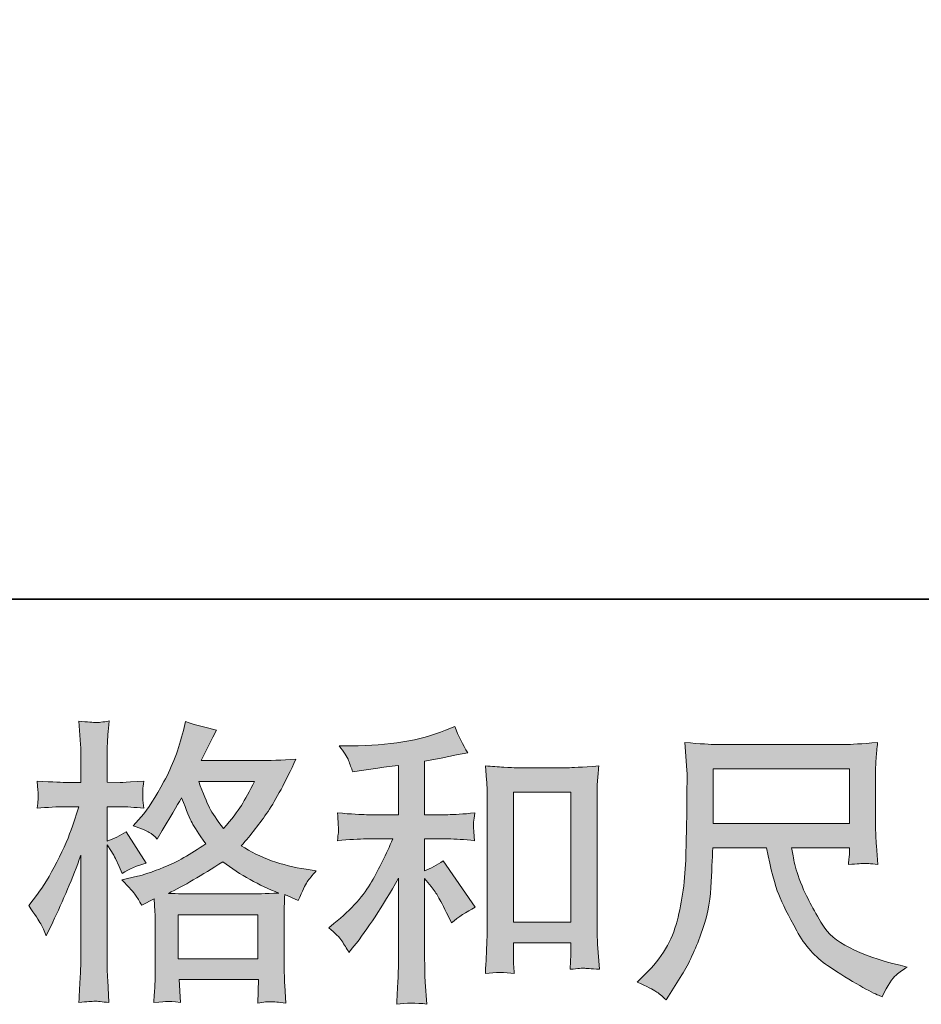
# Model space of a CAD drawing. Units: inches. Extents: x -1403 to 1979, y -2209 to 224.
# Drawn here: x -310 to -66, y -2209 to -1942 of the extents above; entities that cross this region are included whole.
import ezdxf

# ---------------------------------------------------------------- set-up
doc = ezdxf.new("R2010")
doc.units = ezdxf.units.IN
doc.header["$MEASUREMENT"] = 0
doc.layers.add('图层 1', color=7, linetype='Continuous')

msp = doc.modelspace()

# ---------------------------------------------------------------- hatches: boundary and pattern name
at = {"layer": '图层 1'}
h = msp.add_hatch(color=7, dxfattribs=at)
h.dxf.hatch_style = 2
h.paths.add_polyline_path([(-267.38, -2184.22), (-245.78, -2184.22), (-245.78, -2196.19), (-267.38, -2196.19)])
edge = h.paths.add_edge_path()
edge.add_spline(control_points=[(-304.64, -2186.71), (-304.17, -2187.58), (-303.66, -2188.67), (-303.13, -2189.94), (-303.13, -2189.94), (-301.39, -2186.28), (-301.39, -2186.28), (-298.58, -2180.41), (-296.04, -2174.34), (-293.76, -2168.09), (-293.76, -2168.09), (-293.76, -2195.1), (-293.76, -2195.1), (-293.76, -2197.17), (-293.81, -2199.13), (-293.92, -2200.98), (-294.02, -2202.83), (-294.16, -2205.16), (-294.32, -2207.97), (-292.13, -2207.81), (-290.69, -2207.71), (-290, -2207.68), (-289.31, -2207.65), (-288.04, -2207.79), (-286.19, -2208.05), (-286.19, -2208.05), (-286.5, -2201.93), (-286.5, -2201.93), (-286.61, -2200.08), (-286.66, -2197.83), (-286.66, -2195.18), (-286.66, -2195.18), (-286.66, -2165.31), (-286.66, -2165.31), (-286.66, -2165.31), (-285.47, -2167.06), (-285.47, -2167.06), (-285.05, -2167.75), (-284.68, -2168.38), (-284.36, -2168.97), (-284.36, -2168.97), (-283.41, -2171.19), (-283.41, -2171.19), (-283.41, -2171.19), (-282.61, -2173.02), (-282.61, -2173.02), (-280.6, -2171.85), (-278.43, -2170.93), (-276.1, -2170.24), (-276.1, -2170.24), (-281.5, -2161.74), (-281.5, -2161.74), (-283.14, -2162.85), (-284.86, -2163.7), (-286.66, -2164.28), (-286.66, -2164.28), (-286.66, -2154.98), (-286.66, -2154.98), (-286.66, -2154.98), (-283.17, -2154.98), (-283.17, -2154.98), (-281.37, -2154.98), (-279.22, -2155.12), (-276.73, -2155.38), (-276.73, -2155.38), (-276.97, -2153.16), (-276.97, -2153.16), (-277.02, -2153.16), (-277.02, -2152.71), (-276.97, -2151.81), (-276.97, -2151.81), (-276.97, -2150.4), (-276.97, -2150.4), (-276.97, -2149.9), (-276.89, -2149.11), (-276.73, -2148.02), (-276.73, -2148.02), (-280.31, -2148.26), (-280.31, -2148.26), (-282.11, -2148.42), (-283.03, -2148.47), (-283.09, -2148.42), (-283.09, -2148.42), (-286.66, -2148.34), (-286.66, -2148.34), (-286.66, -2148.34), (-286.66, -2143.65), (-286.66, -2143.65), (-286.66, -2141.16), (-286.64, -2139.25), (-286.58, -2137.93), (-286.53, -2136.61), (-286.37, -2134.54), (-286.11, -2131.73), (-287.85, -2132.05), (-289.06, -2132.18), (-289.71, -2132.16), (-290.37, -2132.13), (-291.91, -2132.03), (-294.32, -2131.81), (-294.32, -2131.81), (-293.84, -2138.09), (-293.84, -2138.09), (-293.79, -2138.67), (-293.76, -2140.39), (-293.76, -2143.25), (-293.76, -2143.25), (-293.76, -2148.42), (-293.76, -2148.42), (-293.76, -2148.42), (-297.49, -2148.42), (-297.49, -2148.42), (-298.55, -2148.42), (-301.25, -2148.28), (-305.6, -2148.02), (-305.44, -2150.01), (-305.34, -2151.2), (-305.32, -2151.62), (-305.29, -2152.02), (-305.3, -2152.52), (-305.36, -2153.08), (-305.41, -2153.63), (-305.49, -2154.4), (-305.6, -2155.38), (-302.9, -2155.12), (-300.19, -2154.98), (-297.49, -2154.98), (-297.49, -2154.98), (-294.32, -2154.98), (-294.32, -2154.98), (-294.32, -2154.98), (-296.06, -2160.23), (-296.06, -2160.23), (-296.91, -2162.88), (-298.31, -2166.11), (-300.27, -2169.95), (-302.23, -2173.79), (-303.98, -2176.7), (-305.52, -2178.66), (-305.52, -2178.66), (-307.9, -2181.76), (-307.9, -2181.76), (-306.21, -2184.19), (-305.12, -2185.83), (-304.64, -2186.71)], knot_values=[0, 0, 0, 0, 1, 1, 1, 2, 2, 2, 3, 3, 3, 4, 4, 4, 5, 5, 5, 6, 6, 6, 7, 7, 7, 8, 8, 8, 9, 9, 9, 10, 10, 10, 11, 11, 11, 12, 12, 12, 13, 13, 13, 14, 14, 14, 15, 15, 15, 16, 16, 16, 17, 17, 17, 18, 18, 18, 19, 19, 19, 20, 20, 20, 21, 21, 21, 22, 22, 22, 23, 23, 23, 24, 24, 24, 25, 25, 25, 26, 26, 26, 27, 27, 27, 28, 28, 28, 29, 29, 29, 30, 30, 30, 31, 31, 31, 32, 32, 32, 33, 33, 33, 34, 34, 34, 35, 35, 35, 36, 36, 36, 37, 37, 37, 38, 38, 38, 39, 39, 39, 40, 40, 40, 41, 41, 41, 42, 42, 42, 43, 43, 43, 44, 44, 44, 45, 45, 45, 46, 46, 46, 47, 47, 47, 48, 48, 48, 48], degree=3, periodic=0)
edge = h.paths.add_edge_path()
edge.add_spline(control_points=[(-278.92, -2178.95), (-278.47, -2179.64), (-277.92, -2180.54), (-277.29, -2181.65), (-277.29, -2181.65), (-273.87, -2179.9), (-273.87, -2179.9), (-273.87, -2179.9), (-273.71, -2183.4), (-273.71, -2183.4), (-273.66, -2184.51), (-273.63, -2185.57), (-273.63, -2186.58), (-273.63, -2186.58), (-273.63, -2198.78), (-273.63, -2198.78), (-273.63, -2200.69), (-273.66, -2202.2), (-273.71, -2203.31), (-273.77, -2204.42), (-273.87, -2205.99), (-274.03, -2208), (-272.02, -2207.84), (-270.77, -2207.73), (-270.32, -2207.71), (-269.87, -2207.68), (-268.7, -2207.79), (-266.79, -2208), (-266.79, -2208), (-267.11, -2201.8), (-267.11, -2201.8), (-267.11, -2201.8), (-245.68, -2201.8), (-245.68, -2201.8), (-245.68, -2201.8), (-245.84, -2208.16), (-245.84, -2208.16), (-244.2, -2207.89), (-243.01, -2207.76), (-242.25, -2207.79), (-241.51, -2207.81), (-240.19, -2207.95), (-238.28, -2208.16), (-238.28, -2208.16), (-238.52, -2203.39), (-238.52, -2203.39), (-238.63, -2201.27), (-238.68, -2199.74), (-238.68, -2198.78), (-238.68, -2198.78), (-238.68, -2187.05), (-238.68, -2187.05), (-238.68, -2184.72), (-238.68, -2183.29), (-238.68, -2182.76), (-238.68, -2182.23), (-238.63, -2180.91), (-238.52, -2178.79), (-238.52, -2178.79), (-234.87, -2180.38), (-234.87, -2180.38), (-233.75, -2177.78), (-232.95, -2176.12), (-232.44, -2175.35), (-231.94, -2174.58), (-231.13, -2173.57), (-230.02, -2172.3), (-230.02, -2172.3), (-232.72, -2171.91), (-232.72, -2171.91), (-239.34, -2170.95), (-245.21, -2168.83), (-250.3, -2165.55), (-247.66, -2162.58), (-245.23, -2159.49), (-243.06, -2156.23), (-240.88, -2153), (-238.36, -2148.26), (-235.5, -2142.09), (-239.32, -2142.35), (-242.74, -2142.49), (-245.76, -2142.49), (-245.76, -2142.49), (-261.21, -2142.49), (-261.21, -2142.49), (-261.21, -2142.49), (-260.18, -2140.42), (-260.18, -2140.42), (-260.18, -2140.42), (-259.07, -2138.28), (-259.07, -2138.28), (-259.07, -2138.28), (-258.04, -2136.13), (-258.04, -2136.13), (-258.04, -2136.13), (-256.99, -2134.22), (-256.99, -2134.22), (-259.86, -2133.59), (-262.67, -2132.82), (-265.43, -2131.92), (-265.43, -2131.92), (-265.99, -2134.3), (-265.99, -2134.3), (-267.21, -2139.33), (-268.96, -2143.97), (-271.25, -2148.18), (-273.53, -2152.42), (-275.59, -2155.59), (-277.45, -2157.71), (-277.45, -2157.71), (-279.59, -2160.17), (-279.59, -2160.17), (-277.31, -2160.92), (-275.86, -2161.5), (-275.22, -2161.92), (-274.59, -2162.35), (-273.87, -2162.93), (-273.08, -2163.72), (-273.08, -2163.72), (-271.73, -2161.45), (-271.73, -2161.45), (-268.7, -2156.31), (-266.95, -2153.34), (-266.47, -2152.55), (-265.13, -2156.04), (-264.21, -2158.32), (-263.64, -2159.38), (-263.08, -2160.44), (-261.85, -2162.32), (-259.94, -2164.99), (-264.07, -2167.91), (-267.85, -2170.03), (-271.25, -2171.38), (-274.64, -2172.73), (-277.02, -2173.55), (-278.4, -2173.81), (-278.4, -2173.81), (-282.69, -2174.77), (-282.69, -2174.77), (-280.63, -2176.88), (-279.37, -2178.26), (-278.92, -2178.95)], knot_values=[0, 0, 0, 0, 1, 1, 1, 2, 2, 2, 3, 3, 3, 4, 4, 4, 5, 5, 5, 6, 6, 6, 7, 7, 7, 8, 8, 8, 9, 9, 9, 10, 10, 10, 11, 11, 11, 12, 12, 12, 13, 13, 13, 14, 14, 14, 15, 15, 15, 16, 16, 16, 17, 17, 17, 18, 18, 18, 19, 19, 19, 20, 20, 20, 21, 21, 21, 22, 22, 22, 23, 23, 23, 24, 24, 24, 25, 25, 25, 26, 26, 26, 27, 27, 27, 28, 28, 28, 29, 29, 29, 30, 30, 30, 31, 31, 31, 32, 32, 32, 33, 33, 33, 34, 34, 34, 35, 35, 35, 36, 36, 36, 37, 37, 37, 38, 38, 38, 39, 39, 39, 40, 40, 40, 41, 41, 41, 42, 42, 42, 43, 43, 43, 44, 44, 44, 45, 45, 45, 46, 46, 46, 47, 47, 47, 47], degree=3, periodic=0)
edge = h.paths.add_edge_path()
edge.add_spline(control_points=[(-255.34, -2169.87), (-250.52, -2173.47), (-245.46, -2176.3), (-240.16, -2178.37), (-243.98, -2178.53), (-246.33, -2178.6), (-247.23, -2178.6), (-247.23, -2178.6), (-263.92, -2178.6), (-263.92, -2178.6), (-264.45, -2178.6), (-265.28, -2178.58), (-266.42, -2178.55), (-267.56, -2178.53), (-268.76, -2178.5), (-270.03, -2178.45), (-265.95, -2176.43), (-261.06, -2173.57), (-255.34, -2169.87)], knot_values=[0, 0, 0, 0, 1, 1, 1, 2, 2, 2, 3, 3, 3, 4, 4, 4, 5, 5, 5, 6, 6, 6, 6], degree=3, periodic=0)
edge = h.paths.add_edge_path()
edge.add_spline(control_points=[(-246.68, -2148.1), (-248.05, -2150.8), (-249.26, -2152.97), (-250.29, -2154.61), (-251.32, -2156.26), (-252.93, -2158.35), (-255.1, -2160.89), (-256.9, -2158.56), (-258.17, -2156.68), (-258.91, -2155.25), (-259.65, -2153.82), (-260.63, -2151.44), (-261.85, -2148.1), (-261.85, -2148.1), (-246.68, -2148.1), (-246.68, -2148.1)], knot_values=[0, 0, 0, 0, 1, 1, 1, 2, 2, 2, 3, 3, 3, 4, 4, 4, 5, 5, 5, 5], degree=3, periodic=0)
h = msp.add_hatch(color=7, dxfattribs=at)
h.dxf.hatch_style = 2
edge = h.paths.add_edge_path()
edge.add_spline(control_points=[(-223.06, -2191.34), (-222.42, -2192.3), (-221.79, -2193.33), (-221.15, -2194.44), (-221.15, -2194.44), (-219.8, -2192.77), (-219.8, -2192.77), (-216.15, -2188.27), (-212.12, -2182.13), (-207.72, -2174.34), (-207.72, -2174.34), (-207.72, -2194.76), (-207.72, -2194.76), (-207.72, -2197.72), (-207.76, -2199.97), (-207.84, -2201.54), (-207.92, -2203.1), (-208.04, -2205.43), (-208.2, -2208.5), (-205.67, -2208.13), (-202.96, -2208.1), (-200.07, -2208.42), (-200.07, -2208.42), (-200.47, -2202.46), (-200.47, -2202.46), (-200.57, -2201.3), (-200.63, -2198.81), (-200.63, -2195), (-200.63, -2195), (-200.63, -2174.42), (-200.63, -2174.42), (-200.63, -2174.42), (-198.88, -2176.57), (-198.88, -2176.57), (-198.09, -2177.57), (-197.45, -2178.5), (-196.97, -2179.35), (-196.5, -2180.19), (-195.57, -2181.97), (-194.19, -2184.67), (-194.19, -2184.67), (-193.32, -2186.42), (-193.32, -2186.42), (-191.47, -2184.88), (-189.35, -2183.48), (-186.96, -2182.21), (-186.96, -2182.21), (-195.62, -2169.65), (-195.62, -2169.65), (-197.32, -2170.77), (-198.99, -2171.67), (-200.63, -2172.36), (-200.63, -2172.36), (-200.63, -2163.7), (-200.63, -2163.7), (-200.63, -2163.7), (-194.27, -2163.7), (-194.27, -2163.7), (-192.26, -2163.7), (-189.88, -2163.86), (-187.12, -2164.17), (-187.12, -2164.17), (-187.28, -2161.74), (-187.28, -2161.74), (-187.28, -2161.74), (-187.36, -2160.52), (-187.36, -2160.52), (-187.41, -2160.2), (-187.41, -2159.75), (-187.36, -2159.14), (-187.31, -2158.56), (-187.2, -2157.71), (-187.04, -2156.65), (-190.22, -2156.97), (-192.66, -2157.13), (-194.35, -2157.13), (-194.35, -2157.13), (-200.63, -2157.13), (-200.63, -2157.13), (-200.63, -2157.13), (-200.63, -2142.59), (-200.63, -2142.59), (-200.63, -2142.59), (-196.18, -2141.8), (-196.18, -2141.8), (-196.18, -2141.8), (-191.97, -2140.92), (-191.97, -2140.92), (-191.97, -2140.92), (-188.95, -2140.37), (-188.95, -2140.37), (-190.33, -2138.2), (-191.49, -2135.81), (-192.45, -2133.22), (-192.45, -2133.22), (-194.99, -2134.25), (-194.99, -2134.25), (-201.87, -2137.06), (-210.37, -2138.46), (-220.51, -2138.46), (-220.51, -2138.46), (-223.77, -2138.46), (-223.77, -2138.46), (-222.45, -2140.16), (-221.6, -2141.48), (-221.23, -2142.46), (-220.86, -2143.44), (-220.49, -2144.47), (-220.12, -2145.53), (-220.12, -2145.53), (-218.37, -2145.29), (-218.37, -2145.29), (-218.37, -2145.29), (-213.29, -2144.5), (-213.29, -2144.5), (-212.07, -2144.34), (-210.21, -2144.1), (-207.72, -2143.78), (-207.72, -2143.78), (-207.72, -2157.13), (-207.72, -2157.13), (-207.72, -2157.13), (-216.38, -2157.13), (-216.38, -2157.13), (-217.81, -2157.13), (-220.43, -2156.97), (-224.25, -2156.65), (-224.09, -2159.12), (-224, -2160.52), (-223.97, -2160.81), (-223.94, -2161.1), (-223.96, -2161.53), (-224.01, -2162.03), (-224.06, -2162.53), (-224.14, -2163.25), (-224.25, -2164.17), (-221.02, -2163.86), (-218.4, -2163.7), (-216.38, -2163.7), (-216.38, -2163.7), (-209.23, -2163.7), (-209.23, -2163.7), (-211.09, -2167.83), (-213.01, -2171.69), (-214.99, -2175.29), (-216.98, -2178.9), (-220.38, -2182.68), (-225.2, -2186.65), (-225.2, -2186.65), (-226.55, -2187.77), (-226.55, -2187.77), (-224.86, -2189.2), (-223.69, -2190.39), (-223.06, -2191.34)], knot_values=[0, 0, 0, 0, 1, 1, 1, 2, 2, 2, 3, 3, 3, 4, 4, 4, 5, 5, 5, 6, 6, 6, 7, 7, 7, 8, 8, 8, 9, 9, 9, 10, 10, 10, 11, 11, 11, 12, 12, 12, 13, 13, 13, 14, 14, 14, 15, 15, 15, 16, 16, 16, 17, 17, 17, 18, 18, 18, 19, 19, 19, 20, 20, 20, 21, 21, 21, 22, 22, 22, 23, 23, 23, 24, 24, 24, 25, 25, 25, 26, 26, 26, 27, 27, 27, 28, 28, 28, 29, 29, 29, 30, 30, 30, 31, 31, 31, 32, 32, 32, 33, 33, 33, 34, 34, 34, 35, 35, 35, 36, 36, 36, 37, 37, 37, 38, 38, 38, 39, 39, 39, 40, 40, 40, 41, 41, 41, 42, 42, 42, 43, 43, 43, 44, 44, 44, 45, 45, 45, 46, 46, 46, 47, 47, 47, 48, 48, 48, 49, 49, 49, 50, 50, 50, 51, 51, 51, 51], degree=3, periodic=0)
edge = h.paths.add_edge_path()
edge.add_spline(control_points=[(-184.16, -2143.94), (-184.16, -2143.94), (-183.84, -2147.76), (-183.84, -2147.76), (-183.73, -2149), (-183.68, -2150.3), (-183.68, -2151.67), (-183.68, -2151.67), (-183.68, -2185.89), (-183.68, -2185.89), (-183.68, -2188.54), (-183.72, -2190.73), (-183.8, -2192.45), (-183.88, -2194.18), (-184, -2196.74), (-184.16, -2200.13), (-181.51, -2199.82), (-178.9, -2199.82), (-176.35, -2200.13), (-176.5, -2198.33), (-176.58, -2196.93), (-176.58, -2195.92), (-176.58, -2195.92), (-176.58, -2191.87), (-176.58, -2191.87), (-176.58, -2191.87), (-161.01, -2191.87), (-161.01, -2191.87), (-161.01, -2191.87), (-161.01, -2194.57), (-161.01, -2194.57), (-161.01, -2194.89), (-161.04, -2195.45), (-161.09, -2196.24), (-161.15, -2197.04), (-161.17, -2197.96), (-161.17, -2199.02), (-159.08, -2198.81), (-157.84, -2198.7), (-157.42, -2198.73), (-157.01, -2198.76), (-155.64, -2198.86), (-153.28, -2199.02), (-153.28, -2199.02), (-153.76, -2192.19), (-153.76, -2192.19), (-153.86, -2190.87), (-153.92, -2188.54), (-153.92, -2185.23), (-153.92, -2185.23), (-153.92, -2151.36), (-153.92, -2151.36), (-153.92, -2150.35), (-153.88, -2149.26), (-153.8, -2148.13), (-153.72, -2146.99), (-153.6, -2145.58), (-153.44, -2143.94), (-158.07, -2144.26), (-160.88, -2144.42), (-161.89, -2144.42), (-161.89, -2144.42), (-175.71, -2144.42), (-175.71, -2144.42), (-176.45, -2144.42), (-177.6, -2144.37), (-179.18, -2144.26), (-180.74, -2144.15), (-182.41, -2144.05), (-184.16, -2143.94)], knot_values=[0, 0, 0, 0, 1, 1, 1, 2, 2, 2, 3, 3, 3, 4, 4, 4, 5, 5, 5, 6, 6, 6, 7, 7, 7, 8, 8, 8, 9, 9, 9, 10, 10, 10, 11, 11, 11, 12, 12, 12, 13, 13, 13, 14, 14, 14, 15, 15, 15, 16, 16, 16, 17, 17, 17, 18, 18, 18, 19, 19, 19, 20, 20, 20, 21, 21, 21, 22, 22, 22, 23, 23, 23, 23], degree=3, periodic=0)
h.paths.add_polyline_path([(-176.58, -2150.99), (-161.01, -2150.99), (-161.01, -2186.26), (-176.58, -2186.26)])
h = msp.add_hatch(color=7, dxfattribs=at)
h.dxf.hatch_style = 2
h.paths.add_polyline_path([(-122.43, -2144.68), (-85.57, -2144.68), (-85.57, -2159.51), (-122.43, -2159.51)])
edge = h.paths.add_edge_path()
edge.add_spline(control_points=[(-137.96, -2205.01), (-137.25, -2205.48), (-136.33, -2206.25), (-135.22, -2207.31), (-135.22, -2207.31), (-134.59, -2206.28), (-134.59, -2206.28), (-134.59, -2206.28), (-130.93, -2200.56), (-130.93, -2200.56), (-129.02, -2197.38), (-127.3, -2193.7), (-125.77, -2189.51), (-124.23, -2185.33), (-123.34, -2181.12), (-123.11, -2176.88), (-122.87, -2172.65), (-122.7, -2169.05), (-122.59, -2166.08), (-122.59, -2166.08), (-108.05, -2166.08), (-108.05, -2166.08), (-106.83, -2172.06), (-105.72, -2176.27), (-104.72, -2178.74), (-103.71, -2181.2), (-102.08, -2184.48), (-99.83, -2188.56), (-97.58, -2192.64), (-94.79, -2195.79), (-91.45, -2198.02), (-88.11, -2200.24), (-85.23, -2202.04), (-82.76, -2203.44), (-80.33, -2204.85), (-78.63, -2205.72), (-77.68, -2206.04), (-77.68, -2206.04), (-76.65, -2206.44), (-76.65, -2206.44), (-75.16, -2203.36), (-73.92, -2201.4), (-72.91, -2200.58), (-71.91, -2199.76), (-70.9, -2199.05), (-69.89, -2198.41), (-69.89, -2198.41), (-71.8, -2197.94), (-71.8, -2197.94), (-83.16, -2195.18), (-90.15, -2191.55), (-92.8, -2187.08), (-95.45, -2182.6), (-97.31, -2179.06), (-98.4, -2176.41), (-99.49, -2173.76), (-100.19, -2171.61), (-100.51, -2170), (-100.82, -2168.38), (-101.06, -2167.09), (-101.22, -2166.08), (-101.22, -2166.08), (-85.57, -2166.08), (-85.57, -2166.08), (-85.57, -2166.08), (-85.57, -2167.83), (-85.57, -2167.83), (-85.57, -2168.09), (-85.61, -2168.52), (-85.69, -2169.12), (-85.77, -2169.73), (-85.81, -2170.24), (-85.81, -2170.61), (-83.36, -2170.45), (-81.94, -2170.34), (-81.56, -2170.32), (-81.16, -2170.29), (-79.93, -2170.4), (-77.84, -2170.61), (-77.84, -2170.61), (-78.23, -2165.6), (-78.23, -2165.6), (-78.39, -2163.75), (-78.47, -2161.84), (-78.47, -2159.94), (-78.47, -2159.94), (-78.47, -2145.05), (-78.47, -2145.05), (-78.47, -2144.18), (-78.42, -2143.12), (-78.31, -2141.85), (-78.21, -2140.58), (-78.08, -2139.15), (-77.92, -2137.56), (-82.29, -2137.93), (-85.21, -2138.12), (-86.68, -2138.12), (-86.68, -2138.12), (-121.64, -2138.12), (-121.64, -2138.12), (-123.07, -2138.12), (-125.9, -2137.93), (-130.14, -2137.56), (-130.14, -2137.56), (-129.58, -2145.05), (-129.58, -2145.05), (-129.53, -2145.8), (-129.53, -2147.68), (-129.58, -2150.69), (-129.58, -2150.69), (-129.58, -2157.24), (-129.58, -2157.24), (-129.63, -2157.5), (-129.69, -2159.51), (-129.74, -2163.27), (-129.74, -2163.27), (-129.9, -2169.42), (-129.9, -2169.42), (-130.16, -2175.88), (-131.04, -2181.7), (-132.52, -2186.92), (-134, -2192.14), (-137.07, -2196.9), (-141.74, -2201.19), (-141.74, -2201.19), (-143.09, -2202.46), (-143.09, -2202.46), (-140.38, -2203.68), (-138.68, -2204.53), (-137.96, -2205.01)], knot_values=[0, 0, 0, 0, 1, 1, 1, 2, 2, 2, 3, 3, 3, 4, 4, 4, 5, 5, 5, 6, 6, 6, 7, 7, 7, 8, 8, 8, 9, 9, 9, 10, 10, 10, 11, 11, 11, 12, 12, 12, 13, 13, 13, 14, 14, 14, 15, 15, 15, 16, 16, 16, 17, 17, 17, 18, 18, 18, 19, 19, 19, 20, 20, 20, 21, 21, 21, 22, 22, 22, 23, 23, 23, 24, 24, 24, 25, 25, 25, 26, 26, 26, 27, 27, 27, 28, 28, 28, 29, 29, 29, 30, 30, 30, 31, 31, 31, 32, 32, 32, 33, 33, 33, 34, 34, 34, 35, 35, 35, 36, 36, 36, 37, 37, 37, 38, 38, 38, 39, 39, 39, 40, 40, 40, 41, 41, 41, 42, 42, 42, 43, 43, 43, 43], degree=3, periodic=0)

# ---------------------------------------------------------------- linework, layer by layer
at = {"layer": '图层 1', "color": 7, "lineweight": 35}
msp.add_lwpolyline([(1978.85, -2098.73), (-1403.16, -2098.73), (-1403.16, 91.9), (1978.85, 91.9), (1978.85, -2098.73)], dxfattribs=at)
at = {"layer": '图层 1', "color": 7, "lineweight": 0}
for points in [[(-122.43, -2144.68), (-85.57, -2144.68), (-85.57, -2159.51), (-122.43, -2159.51), (-122.43, -2144.68)], [(-176.58, -2150.99), (-161.01, -2150.99), (-161.01, -2186.26), (-176.58, -2186.26), (-176.58, -2150.99)], [(-267.38, -2184.22), (-245.78, -2184.22), (-245.78, -2196.19), (-267.38, -2196.19), (-267.38, -2184.22)]]:
    msp.add_lwpolyline(points, dxfattribs=at)
for points, knots in [([(-304.64, -2186.71), (-304.17, -2187.58), (-303.66, -2188.67), (-303.13, -2189.94), (-303.13, -2189.94), (-301.39, -2186.28), (-301.39, -2186.28), (-298.58, -2180.41), (-296.04, -2174.34), (-293.76, -2168.09), (-293.76, -2168.09), (-293.76, -2195.1), (-293.76, -2195.1), (-293.76, -2197.17), (-293.81, -2199.13), (-293.92, -2200.98), (-294.02, -2202.83), (-294.16, -2205.16), (-294.32, -2207.97), (-292.13, -2207.81), (-290.69, -2207.71), (-290, -2207.68), (-289.31, -2207.65), (-288.04, -2207.79), (-286.19, -2208.05), (-286.19, -2208.05), (-286.5, -2201.93), (-286.5, -2201.93), (-286.61, -2200.08), (-286.66, -2197.83), (-286.66, -2195.18), (-286.66, -2195.18), (-286.66, -2165.31), (-286.66, -2165.31), (-286.66, -2165.31), (-285.47, -2167.06), (-285.47, -2167.06), (-285.05, -2167.75), (-284.68, -2168.38), (-284.36, -2168.97), (-284.36, -2168.97), (-283.41, -2171.19), (-283.41, -2171.19), (-283.41, -2171.19), (-282.61, -2173.02), (-282.61, -2173.02), (-280.6, -2171.85), (-278.43, -2170.93), (-276.1, -2170.24), (-276.1, -2170.24), (-281.5, -2161.74), (-281.5, -2161.74), (-283.14, -2162.85), (-284.86, -2163.7), (-286.66, -2164.28), (-286.66, -2164.28), (-286.66, -2154.98), (-286.66, -2154.98), (-286.66, -2154.98), (-283.17, -2154.98), (-283.17, -2154.98), (-281.37, -2154.98), (-279.22, -2155.12), (-276.73, -2155.38), (-276.73, -2155.38), (-276.97, -2153.16), (-276.97, -2153.16), (-277.02, -2153.16), (-277.02, -2152.71), (-276.97, -2151.81), (-276.97, -2151.81), (-276.97, -2150.4), (-276.97, -2150.4), (-276.97, -2149.9), (-276.89, -2149.11), (-276.73, -2148.02), (-276.73, -2148.02), (-280.31, -2148.26), (-280.31, -2148.26), (-282.11, -2148.42), (-283.03, -2148.47), (-283.09, -2148.42), (-283.09, -2148.42), (-286.66, -2148.34), (-286.66, -2148.34), (-286.66, -2148.34), (-286.66, -2143.65), (-286.66, -2143.65), (-286.66, -2141.16), (-286.64, -2139.25), (-286.58, -2137.93), (-286.53, -2136.61), (-286.37, -2134.54), (-286.11, -2131.73), (-287.85, -2132.05), (-289.06, -2132.18), (-289.71, -2132.16), (-290.37, -2132.13), (-291.91, -2132.03), (-294.32, -2131.81), (-294.32, -2131.81), (-293.84, -2138.09), (-293.84, -2138.09), (-293.79, -2138.67), (-293.76, -2140.39), (-293.76, -2143.25), (-293.76, -2143.25), (-293.76, -2148.42), (-293.76, -2148.42), (-293.76, -2148.42), (-297.49, -2148.42), (-297.49, -2148.42), (-298.55, -2148.42), (-301.25, -2148.28), (-305.6, -2148.02), (-305.44, -2150.01), (-305.34, -2151.2), (-305.32, -2151.62), (-305.29, -2152.02), (-305.3, -2152.52), (-305.36, -2153.08), (-305.41, -2153.63), (-305.49, -2154.4), (-305.6, -2155.38), (-302.9, -2155.12), (-300.19, -2154.98), (-297.49, -2154.98), (-297.49, -2154.98), (-294.32, -2154.98), (-294.32, -2154.98), (-294.32, -2154.98), (-296.06, -2160.23), (-296.06, -2160.23), (-296.91, -2162.88), (-298.31, -2166.11), (-300.27, -2169.95), (-302.23, -2173.79), (-303.98, -2176.7), (-305.52, -2178.66), (-305.52, -2178.66), (-307.9, -2181.76), (-307.9, -2181.76), (-306.21, -2184.19), (-305.12, -2185.83), (-304.64, -2186.71)], [0, 0, 0, 0, 1, 1, 1, 2, 2, 2, 3, 3, 3, 4, 4, 4, 5, 5, 5, 6, 6, 6, 7, 7, 7, 8, 8, 8, 9, 9, 9, 10, 10, 10, 11, 11, 11, 12, 12, 12, 13, 13, 13, 14, 14, 14, 15, 15, 15, 16, 16, 16, 17, 17, 17, 18, 18, 18, 19, 19, 19, 20, 20, 20, 21, 21, 21, 22, 22, 22, 23, 23, 23, 24, 24, 24, 25, 25, 25, 26, 26, 26, 27, 27, 27, 28, 28, 28, 29, 29, 29, 30, 30, 30, 31, 31, 31, 32, 32, 32, 33, 33, 33, 34, 34, 34, 35, 35, 35, 36, 36, 36, 37, 37, 37, 38, 38, 38, 39, 39, 39, 40, 40, 40, 41, 41, 41, 42, 42, 42, 43, 43, 43, 44, 44, 44, 45, 45, 45, 46, 46, 46, 47, 47, 47, 48, 48, 48, 48]), ([(-278.92, -2178.95), (-278.47, -2179.64), (-277.92, -2180.54), (-277.29, -2181.65), (-277.29, -2181.65), (-273.87, -2179.9), (-273.87, -2179.9), (-273.87, -2179.9), (-273.71, -2183.4), (-273.71, -2183.4), (-273.66, -2184.51), (-273.63, -2185.57), (-273.63, -2186.58), (-273.63, -2186.58), (-273.63, -2198.78), (-273.63, -2198.78), (-273.63, -2200.69), (-273.66, -2202.2), (-273.71, -2203.31), (-273.77, -2204.42), (-273.87, -2205.99), (-274.03, -2208), (-272.02, -2207.84), (-270.77, -2207.73), (-270.32, -2207.71), (-269.87, -2207.68), (-268.7, -2207.79), (-266.79, -2208), (-266.79, -2208), (-267.11, -2201.8), (-267.11, -2201.8), (-267.11, -2201.8), (-245.68, -2201.8), (-245.68, -2201.8), (-245.68, -2201.8), (-245.84, -2208.16), (-245.84, -2208.16), (-244.2, -2207.89), (-243.01, -2207.76), (-242.25, -2207.79), (-241.51, -2207.81), (-240.19, -2207.95), (-238.28, -2208.16), (-238.28, -2208.16), (-238.52, -2203.39), (-238.52, -2203.39), (-238.63, -2201.27), (-238.68, -2199.74), (-238.68, -2198.78), (-238.68, -2198.78), (-238.68, -2187.05), (-238.68, -2187.05), (-238.68, -2184.72), (-238.68, -2183.29), (-238.68, -2182.76), (-238.68, -2182.23), (-238.63, -2180.91), (-238.52, -2178.79), (-238.52, -2178.79), (-234.87, -2180.38), (-234.87, -2180.38), (-233.75, -2177.78), (-232.95, -2176.12), (-232.44, -2175.35), (-231.94, -2174.58), (-231.13, -2173.57), (-230.02, -2172.3), (-230.02, -2172.3), (-232.72, -2171.91), (-232.72, -2171.91), (-239.34, -2170.95), (-245.21, -2168.83), (-250.3, -2165.55), (-247.66, -2162.58), (-245.23, -2159.49), (-243.06, -2156.23), (-240.88, -2153), (-238.36, -2148.26), (-235.5, -2142.09), (-239.32, -2142.35), (-242.74, -2142.49), (-245.76, -2142.49), (-245.76, -2142.49), (-261.21, -2142.49), (-261.21, -2142.49), (-261.21, -2142.49), (-260.18, -2140.42), (-260.18, -2140.42), (-260.18, -2140.42), (-259.07, -2138.28), (-259.07, -2138.28), (-259.07, -2138.28), (-258.04, -2136.13), (-258.04, -2136.13), (-258.04, -2136.13), (-256.99, -2134.22), (-256.99, -2134.22), (-259.86, -2133.59), (-262.67, -2132.82), (-265.43, -2131.92), (-265.43, -2131.92), (-265.99, -2134.3), (-265.99, -2134.3), (-267.21, -2139.33), (-268.96, -2143.97), (-271.25, -2148.18), (-273.53, -2152.42), (-275.59, -2155.59), (-277.45, -2157.71), (-277.45, -2157.71), (-279.59, -2160.17), (-279.59, -2160.17), (-277.31, -2160.92), (-275.86, -2161.5), (-275.22, -2161.92), (-274.59, -2162.35), (-273.87, -2162.93), (-273.08, -2163.72), (-273.08, -2163.72), (-271.73, -2161.45), (-271.73, -2161.45), (-268.7, -2156.31), (-266.95, -2153.34), (-266.47, -2152.55), (-265.13, -2156.04), (-264.21, -2158.32), (-263.64, -2159.38), (-263.08, -2160.44), (-261.85, -2162.32), (-259.94, -2164.99), (-264.07, -2167.91), (-267.85, -2170.03), (-271.25, -2171.38), (-274.64, -2172.73), (-277.02, -2173.55), (-278.4, -2173.81), (-278.4, -2173.81), (-282.69, -2174.77), (-282.69, -2174.77), (-280.63, -2176.88), (-279.37, -2178.26), (-278.92, -2178.95)], [0, 0, 0, 0, 1, 1, 1, 2, 2, 2, 3, 3, 3, 4, 4, 4, 5, 5, 5, 6, 6, 6, 7, 7, 7, 8, 8, 8, 9, 9, 9, 10, 10, 10, 11, 11, 11, 12, 12, 12, 13, 13, 13, 14, 14, 14, 15, 15, 15, 16, 16, 16, 17, 17, 17, 18, 18, 18, 19, 19, 19, 20, 20, 20, 21, 21, 21, 22, 22, 22, 23, 23, 23, 24, 24, 24, 25, 25, 25, 26, 26, 26, 27, 27, 27, 28, 28, 28, 29, 29, 29, 30, 30, 30, 31, 31, 31, 32, 32, 32, 33, 33, 33, 34, 34, 34, 35, 35, 35, 36, 36, 36, 37, 37, 37, 38, 38, 38, 39, 39, 39, 40, 40, 40, 41, 41, 41, 42, 42, 42, 43, 43, 43, 44, 44, 44, 45, 45, 45, 46, 46, 46, 47, 47, 47, 47]), ([(-223.06, -2191.34), (-222.42, -2192.3), (-221.79, -2193.33), (-221.15, -2194.44), (-221.15, -2194.44), (-219.8, -2192.77), (-219.8, -2192.77), (-216.15, -2188.27), (-212.12, -2182.13), (-207.72, -2174.34), (-207.72, -2174.34), (-207.72, -2194.76), (-207.72, -2194.76), (-207.72, -2197.72), (-207.76, -2199.97), (-207.84, -2201.54), (-207.92, -2203.1), (-208.04, -2205.43), (-208.2, -2208.5), (-205.67, -2208.13), (-202.96, -2208.1), (-200.07, -2208.42), (-200.07, -2208.42), (-200.47, -2202.46), (-200.47, -2202.46), (-200.57, -2201.3), (-200.63, -2198.81), (-200.63, -2195), (-200.63, -2195), (-200.63, -2174.42), (-200.63, -2174.42), (-200.63, -2174.42), (-198.88, -2176.57), (-198.88, -2176.57), (-198.09, -2177.57), (-197.45, -2178.5), (-196.97, -2179.35), (-196.5, -2180.19), (-195.57, -2181.97), (-194.19, -2184.67), (-194.19, -2184.67), (-193.32, -2186.42), (-193.32, -2186.42), (-191.47, -2184.88), (-189.35, -2183.48), (-186.96, -2182.21), (-186.96, -2182.21), (-195.62, -2169.65), (-195.62, -2169.65), (-197.32, -2170.77), (-198.99, -2171.67), (-200.63, -2172.36), (-200.63, -2172.36), (-200.63, -2163.7), (-200.63, -2163.7), (-200.63, -2163.7), (-194.27, -2163.7), (-194.27, -2163.7), (-192.26, -2163.7), (-189.88, -2163.86), (-187.12, -2164.17), (-187.12, -2164.17), (-187.28, -2161.74), (-187.28, -2161.74), (-187.28, -2161.74), (-187.36, -2160.52), (-187.36, -2160.52), (-187.41, -2160.2), (-187.41, -2159.75), (-187.36, -2159.14), (-187.31, -2158.56), (-187.2, -2157.71), (-187.04, -2156.65), (-190.22, -2156.97), (-192.66, -2157.13), (-194.35, -2157.13), (-194.35, -2157.13), (-200.63, -2157.13), (-200.63, -2157.13), (-200.63, -2157.13), (-200.63, -2142.59), (-200.63, -2142.59), (-200.63, -2142.59), (-196.18, -2141.8), (-196.18, -2141.8), (-196.18, -2141.8), (-191.97, -2140.92), (-191.97, -2140.92), (-191.97, -2140.92), (-188.95, -2140.37), (-188.95, -2140.37), (-190.33, -2138.2), (-191.49, -2135.81), (-192.45, -2133.22), (-192.45, -2133.22), (-194.99, -2134.25), (-194.99, -2134.25), (-201.87, -2137.06), (-210.37, -2138.46), (-220.51, -2138.46), (-220.51, -2138.46), (-223.77, -2138.46), (-223.77, -2138.46), (-222.45, -2140.16), (-221.6, -2141.48), (-221.23, -2142.46), (-220.86, -2143.44), (-220.49, -2144.47), (-220.12, -2145.53), (-220.12, -2145.53), (-218.37, -2145.29), (-218.37, -2145.29), (-218.37, -2145.29), (-213.29, -2144.5), (-213.29, -2144.5), (-212.07, -2144.34), (-210.21, -2144.1), (-207.72, -2143.78), (-207.72, -2143.78), (-207.72, -2157.13), (-207.72, -2157.13), (-207.72, -2157.13), (-216.38, -2157.13), (-216.38, -2157.13), (-217.81, -2157.13), (-220.43, -2156.97), (-224.25, -2156.65), (-224.09, -2159.12), (-224, -2160.52), (-223.97, -2160.81), (-223.94, -2161.1), (-223.96, -2161.53), (-224.01, -2162.03), (-224.06, -2162.53), (-224.14, -2163.25), (-224.25, -2164.17), (-221.02, -2163.86), (-218.4, -2163.7), (-216.38, -2163.7), (-216.38, -2163.7), (-209.23, -2163.7), (-209.23, -2163.7), (-211.09, -2167.83), (-213.01, -2171.69), (-214.99, -2175.29), (-216.98, -2178.9), (-220.38, -2182.68), (-225.2, -2186.65), (-225.2, -2186.65), (-226.55, -2187.77), (-226.55, -2187.77), (-224.86, -2189.2), (-223.69, -2190.39), (-223.06, -2191.34)], [0, 0, 0, 0, 1, 1, 1, 2, 2, 2, 3, 3, 3, 4, 4, 4, 5, 5, 5, 6, 6, 6, 7, 7, 7, 8, 8, 8, 9, 9, 9, 10, 10, 10, 11, 11, 11, 12, 12, 12, 13, 13, 13, 14, 14, 14, 15, 15, 15, 16, 16, 16, 17, 17, 17, 18, 18, 18, 19, 19, 19, 20, 20, 20, 21, 21, 21, 22, 22, 22, 23, 23, 23, 24, 24, 24, 25, 25, 25, 26, 26, 26, 27, 27, 27, 28, 28, 28, 29, 29, 29, 30, 30, 30, 31, 31, 31, 32, 32, 32, 33, 33, 33, 34, 34, 34, 35, 35, 35, 36, 36, 36, 37, 37, 37, 38, 38, 38, 39, 39, 39, 40, 40, 40, 41, 41, 41, 42, 42, 42, 43, 43, 43, 44, 44, 44, 45, 45, 45, 46, 46, 46, 47, 47, 47, 48, 48, 48, 49, 49, 49, 50, 50, 50, 51, 51, 51, 51]), ([(-137.96, -2205.01), (-137.25, -2205.48), (-136.33, -2206.25), (-135.22, -2207.31), (-135.22, -2207.31), (-134.59, -2206.28), (-134.59, -2206.28), (-134.59, -2206.28), (-130.93, -2200.56), (-130.93, -2200.56), (-129.02, -2197.38), (-127.3, -2193.7), (-125.77, -2189.51), (-124.23, -2185.33), (-123.34, -2181.12), (-123.11, -2176.88), (-122.87, -2172.65), (-122.7, -2169.05), (-122.59, -2166.08), (-122.59, -2166.08), (-108.05, -2166.08), (-108.05, -2166.08), (-106.83, -2172.06), (-105.72, -2176.27), (-104.72, -2178.74), (-103.71, -2181.2), (-102.08, -2184.48), (-99.83, -2188.56), (-97.58, -2192.64), (-94.79, -2195.79), (-91.45, -2198.02), (-88.11, -2200.24), (-85.23, -2202.04), (-82.76, -2203.44), (-80.33, -2204.85), (-78.63, -2205.72), (-77.68, -2206.04), (-77.68, -2206.04), (-76.65, -2206.44), (-76.65, -2206.44), (-75.16, -2203.36), (-73.92, -2201.4), (-72.91, -2200.58), (-71.91, -2199.76), (-70.9, -2199.05), (-69.89, -2198.41), (-69.89, -2198.41), (-71.8, -2197.94), (-71.8, -2197.94), (-83.16, -2195.18), (-90.15, -2191.55), (-92.8, -2187.08), (-95.45, -2182.6), (-97.31, -2179.06), (-98.4, -2176.41), (-99.49, -2173.76), (-100.19, -2171.61), (-100.51, -2170), (-100.82, -2168.38), (-101.06, -2167.09), (-101.22, -2166.08), (-101.22, -2166.08), (-85.57, -2166.08), (-85.57, -2166.08), (-85.57, -2166.08), (-85.57, -2167.83), (-85.57, -2167.83), (-85.57, -2168.09), (-85.61, -2168.52), (-85.69, -2169.12), (-85.77, -2169.73), (-85.81, -2170.24), (-85.81, -2170.61), (-83.36, -2170.45), (-81.94, -2170.34), (-81.56, -2170.32), (-81.16, -2170.29), (-79.93, -2170.4), (-77.84, -2170.61), (-77.84, -2170.61), (-78.23, -2165.6), (-78.23, -2165.6), (-78.39, -2163.75), (-78.47, -2161.84), (-78.47, -2159.94), (-78.47, -2159.94), (-78.47, -2145.05), (-78.47, -2145.05), (-78.47, -2144.18), (-78.42, -2143.12), (-78.31, -2141.85), (-78.21, -2140.58), (-78.08, -2139.15), (-77.92, -2137.56), (-82.29, -2137.93), (-85.21, -2138.12), (-86.68, -2138.12), (-86.68, -2138.12), (-121.64, -2138.12), (-121.64, -2138.12), (-123.07, -2138.12), (-125.9, -2137.93), (-130.14, -2137.56), (-130.14, -2137.56), (-129.58, -2145.05), (-129.58, -2145.05), (-129.53, -2145.8), (-129.53, -2147.68), (-129.58, -2150.69), (-129.58, -2150.69), (-129.58, -2157.24), (-129.58, -2157.24), (-129.63, -2157.5), (-129.69, -2159.51), (-129.74, -2163.27), (-129.74, -2163.27), (-129.9, -2169.42), (-129.9, -2169.42), (-130.16, -2175.88), (-131.04, -2181.7), (-132.52, -2186.92), (-134, -2192.14), (-137.07, -2196.9), (-141.74, -2201.19), (-141.74, -2201.19), (-143.09, -2202.46), (-143.09, -2202.46), (-140.38, -2203.68), (-138.68, -2204.53), (-137.96, -2205.01)], [0, 0, 0, 0, 1, 1, 1, 2, 2, 2, 3, 3, 3, 4, 4, 4, 5, 5, 5, 6, 6, 6, 7, 7, 7, 8, 8, 8, 9, 9, 9, 10, 10, 10, 11, 11, 11, 12, 12, 12, 13, 13, 13, 14, 14, 14, 15, 15, 15, 16, 16, 16, 17, 17, 17, 18, 18, 18, 19, 19, 19, 20, 20, 20, 21, 21, 21, 22, 22, 22, 23, 23, 23, 24, 24, 24, 25, 25, 25, 26, 26, 26, 27, 27, 27, 28, 28, 28, 29, 29, 29, 30, 30, 30, 31, 31, 31, 32, 32, 32, 33, 33, 33, 34, 34, 34, 35, 35, 35, 36, 36, 36, 37, 37, 37, 38, 38, 38, 39, 39, 39, 40, 40, 40, 41, 41, 41, 42, 42, 42, 43, 43, 43, 43]), ([(-184.16, -2143.94), (-184.16, -2143.94), (-183.84, -2147.76), (-183.84, -2147.76), (-183.73, -2149), (-183.68, -2150.3), (-183.68, -2151.67), (-183.68, -2151.67), (-183.68, -2185.89), (-183.68, -2185.89), (-183.68, -2188.54), (-183.72, -2190.73), (-183.8, -2192.45), (-183.88, -2194.18), (-184, -2196.74), (-184.16, -2200.13), (-181.51, -2199.82), (-178.9, -2199.82), (-176.35, -2200.13), (-176.5, -2198.33), (-176.58, -2196.93), (-176.58, -2195.92), (-176.58, -2195.92), (-176.58, -2191.87), (-176.58, -2191.87), (-176.58, -2191.87), (-161.01, -2191.87), (-161.01, -2191.87), (-161.01, -2191.87), (-161.01, -2194.57), (-161.01, -2194.57), (-161.01, -2194.89), (-161.04, -2195.45), (-161.09, -2196.24), (-161.15, -2197.04), (-161.17, -2197.96), (-161.17, -2199.02), (-159.08, -2198.81), (-157.84, -2198.7), (-157.42, -2198.73), (-157.01, -2198.76), (-155.64, -2198.86), (-153.28, -2199.02), (-153.28, -2199.02), (-153.76, -2192.19), (-153.76, -2192.19), (-153.86, -2190.87), (-153.92, -2188.54), (-153.92, -2185.23), (-153.92, -2185.23), (-153.92, -2151.36), (-153.92, -2151.36), (-153.92, -2150.35), (-153.88, -2149.26), (-153.8, -2148.13), (-153.72, -2146.99), (-153.6, -2145.58), (-153.44, -2143.94), (-158.07, -2144.26), (-160.88, -2144.42), (-161.89, -2144.42), (-161.89, -2144.42), (-175.71, -2144.42), (-175.71, -2144.42), (-176.45, -2144.42), (-177.6, -2144.37), (-179.18, -2144.26), (-180.74, -2144.15), (-182.41, -2144.05), (-184.16, -2143.94)], [0, 0, 0, 0, 1, 1, 1, 2, 2, 2, 3, 3, 3, 4, 4, 4, 5, 5, 5, 6, 6, 6, 7, 7, 7, 8, 8, 8, 9, 9, 9, 10, 10, 10, 11, 11, 11, 12, 12, 12, 13, 13, 13, 14, 14, 14, 15, 15, 15, 16, 16, 16, 17, 17, 17, 18, 18, 18, 19, 19, 19, 20, 20, 20, 21, 21, 21, 22, 22, 22, 23, 23, 23, 23]), ([(-246.68, -2148.1), (-248.05, -2150.8), (-249.26, -2152.97), (-250.29, -2154.61), (-251.32, -2156.26), (-252.93, -2158.35), (-255.1, -2160.89), (-256.9, -2158.56), (-258.17, -2156.68), (-258.91, -2155.25), (-259.65, -2153.82), (-260.63, -2151.44), (-261.85, -2148.1), (-261.85, -2148.1), (-246.68, -2148.1), (-246.68, -2148.1)], [0, 0, 0, 0, 1, 1, 1, 2, 2, 2, 3, 3, 3, 4, 4, 4, 5, 5, 5, 5]), ([(-255.34, -2169.87), (-250.52, -2173.47), (-245.46, -2176.3), (-240.16, -2178.37), (-243.98, -2178.53), (-246.33, -2178.6), (-247.23, -2178.6), (-247.23, -2178.6), (-263.92, -2178.6), (-263.92, -2178.6), (-264.45, -2178.6), (-265.28, -2178.58), (-266.42, -2178.55), (-267.56, -2178.53), (-268.76, -2178.5), (-270.03, -2178.45), (-265.95, -2176.43), (-261.06, -2173.57), (-255.34, -2169.87)], [0, 0, 0, 0, 1, 1, 1, 2, 2, 2, 3, 3, 3, 4, 4, 4, 5, 5, 5, 6, 6, 6, 6])]:
    msp.add_open_spline(points, degree=3, knots=knots, dxfattribs=at)

doc.saveas('drawing.dxf')
